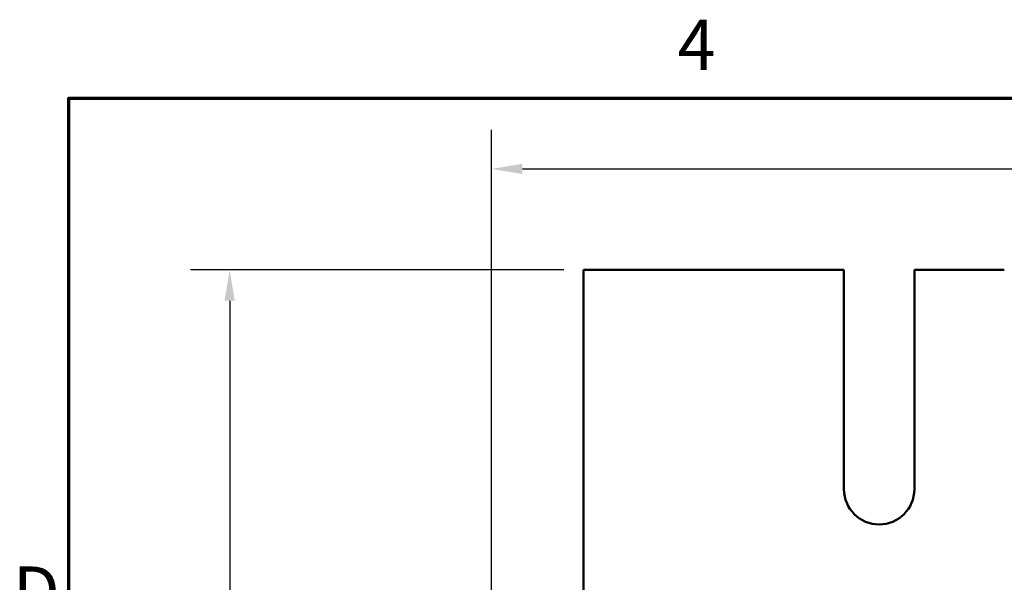
# Model space of a CAD drawing. Units: inches. Extents: x 0.05 to 2.15, y 0.02 to 1.68.
# Drawn here: x 0.06 to 0.37, y 1.5 to 1.67 of the extents above; entities that cross this region are included whole.
import ezdxf

# ---------------------------------------------------------------- set-up
doc = ezdxf.new("R2010")
doc.units = ezdxf.units.IN
doc.header["$LTSCALE"] = 0.1
doc.header["$MEASUREMENT"] = 0
doc.layers.get('0').update_dxf_attribs({"lineweight": 25})
for name, color, linetype, lineweight in [('Border (ANSI)', 7, 'Continuous', 70), ('Dimension (ANSI)', 7, 'Continuous', 25), ('Visible (ANSI)', 7, 'Continuous', 50)]:
    doc.layers.add(name, color=color, linetype=linetype, lineweight=lineweight)
doc.styles.add('Note Text (ANSI)', font='tahoma.ttf')
doc.dimstyles.new('Default (ANSI)', dxfattribs={"dimscale": 0.1, "dimtxt": 0.16, "dimasz": 0.098425, "dimexe": 0.125, "dimexo": 0.0625, "dimgap": 0.031496, "dimtad": 0, "dimtih": 1, "dimtoh": 1, "dimrnd": 1e-08, "dimzin": 0, "dimdsep": 46, "dimtxsty": 'Note Text (ANSI)', "dimcen": 0.09, "dimdle": 0.393701, "dimclrd": 256, "dimclre": 256, "dimclrt": 256, "dimadec": 0, "dimazin": 1, "dimtfac": 0.75, "dimtofl": 0, "dimtmove": 0, "dimatfit": 3, "dimfxl": 1, "dimtolj": 1, "dimtzin": 4, "dimlwd": -1, "dimlwe": -1, "dimarcsym": 0})

# ---------------------------------------------------------------- blocks, each defined once
blk = doc.blocks.new('Borders Default Border')
at = {"layer": 'Border (ANSI)', "flags": 128}
blk.add_lwpolyline([(0.75, 0.5), (0.75, 16.5), (21.25, 16.5), (21.25, 0.5), (0.75, 0.5)], dxfattribs=at)
at = {"layer": 'Border (ANSI)', "char_height": 0.16, "attachment_point": 7, "style": 'Note Text (ANSI)'}
for s, insert in [('4', (2.6942, 16.54)), ('D', (0.5714, 14.795))]:
    blk.add_mtext(s, dxfattribs=dict(at, insert=insert))
blk = doc.blocks.new('*D27')
at = {"layer": 'Defpoints', "color": 0, "transparency": 16777216}
for p in [(0.23942, 1.59514), (0.1264, 1.16964), (0.26234, 1.16964)]:
    blk.add_point(p, dxfattribs=at)
at = {"layer": 'Dimension (ANSI)', "transparency": 16777216}
for p, q in [((0.23317, 1.59514), (0.1139, 1.59514)), ((0.1264, 1.5853), (0.1264, 1.39387)), ((0.1264, 1.17949), (0.1264, 1.37091)), ((0.25609, 1.16964), (0.1139, 1.16964))]:
    blk.add_line(p, q, dxfattribs=at)
for points in [[(0.12476, 1.5853), (0.12804, 1.5853), (0.1264, 1.59514)], [(0.12476, 1.17949), (0.12804, 1.17949), (0.1264, 1.16964)]]:
    blk.add_solid(points, dxfattribs=at)
at = {"layer": 'Dimension (ANSI)', "transparency": 16777216, "insert": (0.09605, 1.39072), "char_height": 0.016, "attachment_point": 1, "style": 'Note Text (ANSI)'}
blk.add_mtext('\\A1; \\fTahoma|b0|i0;10.70', dxfattribs=at)
blk = doc.blocks.new('*D28')
at = {"layer": 'Defpoints', "color": 0, "transparency": 16777216}
for p in [(0.74882, 1.62737), (0.21002, 1.30454), (0.74882, 1.30454)]:
    blk.add_point(p, dxfattribs=at)
at = {"layer": 'Dimension (ANSI)', "transparency": 16777216}
for p, q in [((0.21002, 1.31079), (0.21002, 1.63987)), ((0.74882, 1.31079), (0.74882, 1.63987)), ((0.21987, 1.62737), (0.44592, 1.62737)), ((0.73898, 1.62737), (0.51293, 1.62737))]:
    blk.add_line(p, q, dxfattribs=at)
for points in [[(0.21987, 1.62902), (0.21987, 1.62573), (0.21002, 1.62737)], [(0.73898, 1.62902), (0.73898, 1.62573), (0.74882, 1.62737)]]:
    blk.add_solid(points, dxfattribs=at)
at = {"layer": 'Dimension (ANSI)', "transparency": 16777216, "insert": (0.44907, 1.6357), "char_height": 0.016, "attachment_point": 1, "style": 'Note Text (ANSI)'}
blk.add_mtext('\\A1; \\fTahoma|b0|i0;14.00', dxfattribs=at)

msp = doc.modelspace()

# ---------------------------------------------------------------- linework, layer by layer
at = {"layer": 'Visible (ANSI)'}
for p, q in [((0.23942, 1.48412), (0.23942, 1.59514)), ((0.23942, 1.59514), (0.32258, 1.59514)), ((0.32258, 1.59514), (0.32258, 1.52514)), ((0.34506, 1.59514), (0.37378, 1.59514)), ((0.34506, 1.52514), (0.34506, 1.59514))]:
    msp.add_line(p, q, dxfattribs=at)
msp.add_arc((0.33382, 1.52514), 0.01124, 180, 0, dxfattribs=at)

# ---------------------------------------------------------------- block references
at = {"xscale": 0.1, "yscale": 0.1, "zscale": 0.1}
msp.add_blockref('Borders Default Border', (0, 0), dxfattribs=at)

# ---------------------------------------------------------------- dimensions: what is measured, and where the dimension line sits
at = {"layer": 'Dimension (ANSI)'}
dim = msp.add_linear_dim(base=(0.74882, 1.62737), p1=(0.21002, 1.30454), p2=(0.74882, 1.30454), text=' \\fTahoma|b0|i0;14.00', dimstyle='Default (ANSI)', override={"dimgap": 0.031496, "dimtih": 0, "dimtoh": 0, "dimdec": 2, "dimlfac": 25, "dimtol": 0, "dimlim": 0, "dimtp": 0, "dimtm": 0, "dimtdec": 2, "dimatfit": 1}, dxfattribs=at)
dim.commit()
dim.dimension.update_dxf_attribs({"geometry": '*D28', "text_midpoint": (0.47942, 1.62737), "dimtype": 160})
dim = msp.add_linear_dim(base=(0.1264, 1.16964), p1=(0.23942, 1.59514), p2=(0.26234, 1.16964), angle=270, text=' \\fTahoma|b0|i0;10.70', dimstyle='Default (ANSI)', override={"dimgap": 0.031496, "dimdec": 2, "dimlfac": 25, "dimtol": 0, "dimlim": 0, "dimtp": 0, "dimtm": 0, "dimtdec": 2, "dimatfit": 1}, dxfattribs=at)
dim.commit()
dim.dimension.update_dxf_attribs({"geometry": '*D27', "text_midpoint": (0.1264, 1.38239), "dimtype": 160})

doc.saveas('drawing.dxf')
